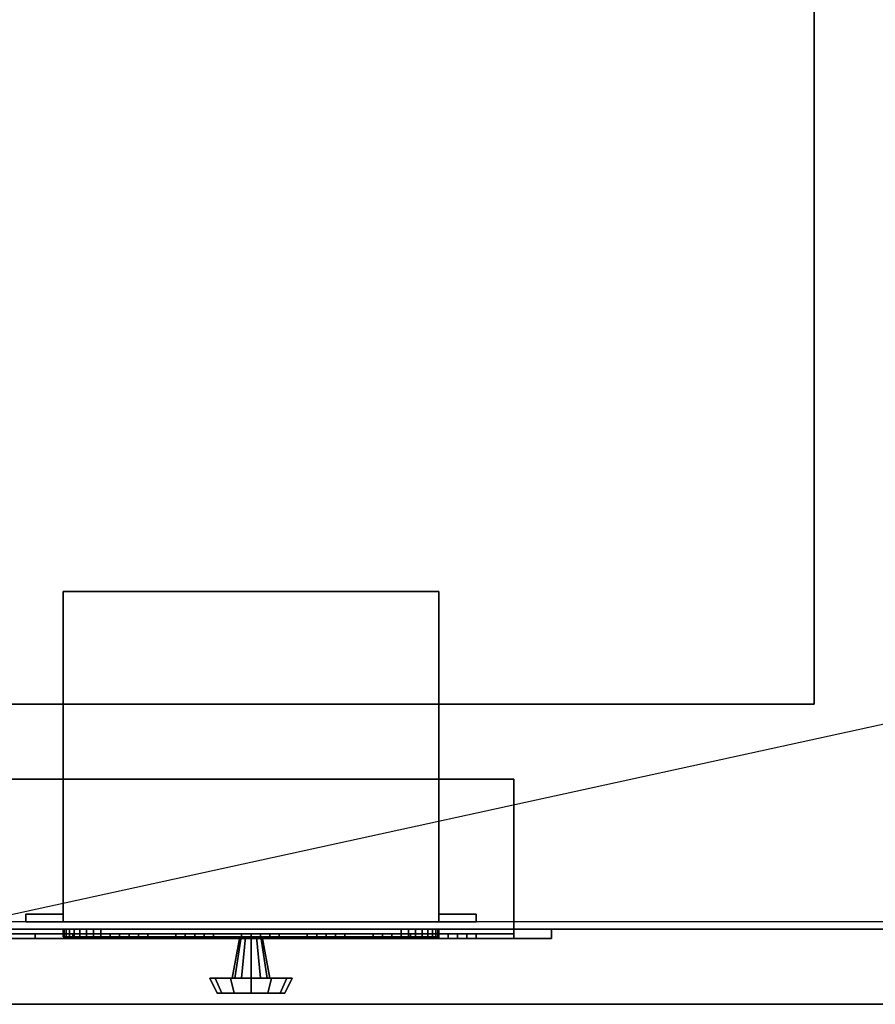
# Model space of a CAD drawing. Extents: x -62 to 62, y -14 to 14.
# Drawn here: x -57 to -45, y -14 to 0 of the extents above; entities that cross this region are included whole.
import ezdxf

# ---------------------------------------------------------------- set-up
doc = ezdxf.new("R2010")
doc.units = 0
doc.layers.get('DEFPOINTS').update_dxf_attribs({"linetype": 'CONTINUOUS'})
for name, color, linetype in [('3D-BLACK', 250, 'CONTINUOUS'), ('3D-BLUE', 5, 'CONTINUOUS'), ('3D-CART-BODY', 9, 'CONTINUOUS'), ('3D-CART-TRIM', 5, 'CONTINUOUS'), ('3D-FLAT', 7, 'CONTINUOUS'), ('3D-NON', 7, 'CONTINUOUS'), ('3D-RED', 1, 'CONTINUOUS'), ('3D-WHITE', 7, 'CONTINUOUS')]:
    doc.layers.add(name, color=color, linetype=linetype)

msp = doc.modelspace()

# ---------------------------------------------------------------- linework, layer by layer
at = {"layer": '3D-BLACK'}
for points in [[(-61.4, -12.475, 5), (-61.4, 13.325, 5), (10.4, 13.325, 5), (10.4, -12.475, 5)], [(-57, -12.575, 25), (-50, -12.575, 25), (-50, -12.637, 25), (-57, -12.637, 25)], [(-57, -12.575, 20.5), (-50, -12.575, 20.5), (-50, -12.637, 20.5), (-57, -12.637, 20.5)], [(-57, -12.575, 20.5), (-50, -12.575, 20.5), (-50, -12.575, 25), (-57, -12.575, 25)], [(-50, -12.575, 20.5), (-50, -12.575, 25), (-50, -12.637, 25), (-50, -12.637, 20.5)], [(-57, -12.637, 20.5), (-50, -12.637, 20.5), (-50, -12.637, 25), (-57, -12.637, 25)]]:
    msp.add_3dface(points, dxfattribs=at)
at = {"layer": '3D-BLUE'}
for points in [[(-55.125, -12.637, 21.5), (-55.375, -12.637, 21.75), (-55.375, -12.7, 21.75), (-55.125, -12.7, 21.5)], [(-54.875, -12.637, 21.75), (-55.375, -12.637, 21.75), (-55.375, -12.7, 21.75), (-54.875, -12.7, 21.75)], [(-55.125, -12.637, 21.5), (-54.875, -12.637, 21.75), (-55.375, -12.637, 21.75), (-55.125, -12.637, 21.5)], [(-55.125, -12.7, 21.5), (-54.875, -12.7, 21.75), (-55.375, -12.7, 21.75), (-55.125, -12.7, 21.5)], [(-55.25, -12.637, 21.75), (-55.25, -12.637, 22.25), (-55.25, -12.7, 22.25), (-55.25, -12.7, 21.75)], [(-55.25, -12.637, 22.25), (-55, -12.637, 22.25), (-55, -12.7, 22.25), (-55.25, -12.7, 22.25)], [(-55.25, -12.637, 21.75), (-55, -12.637, 21.75), (-55, -12.7, 21.75), (-55.25, -12.7, 21.75)], [(-55.25, -12.637, 21.75), (-55, -12.637, 21.75), (-55, -12.637, 22.25), (-55.25, -12.637, 22.25)], [(-55.25, -12.7, 21.75), (-55, -12.7, 21.75), (-55, -12.7, 22.25), (-55.25, -12.7, 22.25)], [(-55.125, -12.637, 21.5), (-55.125, -12.637, 21.5), (-55.125, -12.7, 21.5)], [(-55.125, -12.637, 21.5), (-54.875, -12.637, 21.75), (-54.875, -12.7, 21.75), (-55.125, -12.7, 21.5)], [(-55, -12.637, 21.75), (-55, -12.637, 22.25), (-55, -12.7, 22.25), (-55, -12.7, 21.75)], [(-54.25, -12.637, 21.5), (-54.5, -12.637, 21.75), (-54.5, -12.7, 21.75), (-54.25, -12.7, 21.5)], [(-54, -12.637, 21.75), (-54.5, -12.637, 21.75), (-54.5, -12.7, 21.75), (-54, -12.7, 21.75)], [(-54.25, -12.637, 21.5), (-54, -12.637, 21.75), (-54.5, -12.637, 21.75), (-54.25, -12.637, 21.5)], [(-54.25, -12.7, 21.5), (-54, -12.7, 21.75), (-54.5, -12.7, 21.75), (-54.25, -12.7, 21.5)], [(-54.375, -12.637, 21.75), (-54.375, -12.637, 22.25), (-54.375, -12.7, 22.25), (-54.375, -12.7, 21.75)], [(-54.375, -12.637, 22.25), (-54.125, -12.637, 22.25), (-54.125, -12.7, 22.25), (-54.375, -12.7, 22.25)], [(-54.375, -12.637, 21.75), (-54.125, -12.637, 21.75), (-54.125, -12.7, 21.75), (-54.375, -12.7, 21.75)], [(-54.375, -12.637, 21.75), (-54.125, -12.637, 21.75), (-54.125, -12.637, 22.25), (-54.375, -12.637, 22.25)], [(-54.375, -12.7, 21.75), (-54.125, -12.7, 21.75), (-54.125, -12.7, 22.25), (-54.375, -12.7, 22.25)], [(-54.25, -12.637, 21.5), (-54.25, -12.637, 21.5), (-54.25, -12.7, 21.5)], [(-54.25, -12.637, 21.5), (-54, -12.637, 21.75), (-54, -12.7, 21.75), (-54.25, -12.7, 21.5)], [(-54.125, -12.637, 21.75), (-54.125, -12.637, 22.25), (-54.125, -12.7, 22.25), (-54.125, -12.7, 21.75)], [(-53.375, -12.637, 21.5), (-53.625, -12.637, 21.75), (-53.625, -12.7, 21.75), (-53.375, -12.7, 21.5)], [(-53.125, -12.637, 21.75), (-53.625, -12.637, 21.75), (-53.625, -12.7, 21.75), (-53.125, -12.7, 21.75)], [(-53.375, -12.637, 21.5), (-53.125, -12.637, 21.75), (-53.625, -12.637, 21.75), (-53.375, -12.637, 21.5)], [(-53.375, -12.7, 21.5), (-53.125, -12.7, 21.75), (-53.625, -12.7, 21.75), (-53.375, -12.7, 21.5)], [(-53.5, -12.637, 21.75), (-53.5, -12.637, 22.25), (-53.5, -12.7, 22.25), (-53.5, -12.7, 21.75)], [(-53.5, -12.637, 22.25), (-53.25, -12.637, 22.25), (-53.25, -12.7, 22.25), (-53.5, -12.7, 22.25)], [(-53.5, -12.637, 21.75), (-53.25, -12.637, 21.75), (-53.25, -12.7, 21.75), (-53.5, -12.7, 21.75)], [(-53.5, -12.637, 21.75), (-53.25, -12.637, 21.75), (-53.25, -12.637, 22.25), (-53.5, -12.637, 22.25)], [(-53.5, -12.7, 21.75), (-53.25, -12.7, 21.75), (-53.25, -12.7, 22.25), (-53.5, -12.7, 22.25)], [(-53.375, -12.637, 21.5), (-53.375, -12.637, 21.5), (-53.375, -12.7, 21.5)], [(-53.375, -12.637, 21.5), (-53.125, -12.637, 21.75), (-53.125, -12.7, 21.75), (-53.375, -12.7, 21.5)], [(-53.25, -12.637, 21.75), (-53.25, -12.637, 22.25), (-53.25, -12.7, 22.25), (-53.25, -12.7, 21.75)], [(-52.5, -12.637, 21.5), (-52.75, -12.637, 21.75), (-52.75, -12.7, 21.75), (-52.5, -12.7, 21.5)], [(-52.25, -12.637, 21.75), (-52.75, -12.637, 21.75), (-52.75, -12.7, 21.75), (-52.25, -12.7, 21.75)], [(-52.5, -12.637, 21.5), (-52.25, -12.637, 21.75), (-52.75, -12.637, 21.75), (-52.5, -12.637, 21.5)], [(-52.5, -12.7, 21.5), (-52.25, -12.7, 21.75), (-52.75, -12.7, 21.75), (-52.5, -12.7, 21.5)], [(-52.625, -12.637, 21.75), (-52.625, -12.637, 22.25), (-52.625, -12.7, 22.25), (-52.625, -12.7, 21.75)], [(-52.625, -12.637, 22.25), (-52.375, -12.637, 22.25), (-52.375, -12.7, 22.25), (-52.625, -12.7, 22.25)], [(-52.625, -12.637, 21.75), (-52.375, -12.637, 21.75), (-52.375, -12.7, 21.75), (-52.625, -12.7, 21.75)], [(-52.625, -12.637, 21.75), (-52.375, -12.637, 21.75), (-52.375, -12.637, 22.25), (-52.625, -12.637, 22.25)], [(-52.625, -12.7, 21.75), (-52.375, -12.7, 21.75), (-52.375, -12.7, 22.25), (-52.625, -12.7, 22.25)], [(-52.5, -12.637, 21.5), (-52.5, -12.637, 21.5), (-52.5, -12.7, 21.5)], [(-52.5, -12.637, 21.5), (-52.25, -12.637, 21.75), (-52.25, -12.7, 21.75), (-52.5, -12.7, 21.5)], [(-52.375, -12.637, 21.75), (-52.375, -12.637, 22.25), (-52.375, -12.7, 22.25), (-52.375, -12.7, 21.75)], [(-51.625, -12.637, 21.5), (-51.875, -12.637, 21.75), (-51.875, -12.7, 21.75), (-51.625, -12.7, 21.5)], [(-51.375, -12.637, 21.75), (-51.875, -12.637, 21.75), (-51.875, -12.7, 21.75), (-51.375, -12.7, 21.75)], [(-51.625, -12.637, 21.5), (-51.375, -12.637, 21.75), (-51.875, -12.637, 21.75), (-51.625, -12.637, 21.5)], [(-51.625, -12.7, 21.5), (-51.375, -12.7, 21.75), (-51.875, -12.7, 21.75), (-51.625, -12.7, 21.5)], [(-51.75, -12.637, 21.75), (-51.75, -12.637, 22.25), (-51.75, -12.7, 22.25), (-51.75, -12.7, 21.75)], [(-51.75, -12.637, 22.25), (-51.5, -12.637, 22.25), (-51.5, -12.7, 22.25), (-51.75, -12.7, 22.25)], [(-51.75, -12.637, 21.75), (-51.5, -12.637, 21.75), (-51.5, -12.7, 21.75), (-51.75, -12.7, 21.75)], [(-51.75, -12.637, 21.75), (-51.5, -12.637, 21.75), (-51.5, -12.637, 22.25), (-51.75, -12.637, 22.25)], [(-51.75, -12.7, 21.75), (-51.5, -12.7, 21.75), (-51.5, -12.7, 22.25), (-51.75, -12.7, 22.25)], [(-51.625, -12.637, 21.5), (-51.625, -12.637, 21.5), (-51.625, -12.7, 21.5)], [(-51.625, -12.637, 21.5), (-51.375, -12.637, 21.75), (-51.375, -12.7, 21.75), (-51.625, -12.7, 21.5)], [(-51.5, -12.637, 21.75), (-51.5, -12.637, 22.25), (-51.5, -12.7, 22.25), (-51.5, -12.7, 21.75)], [(-50.75, -12.637, 21.5), (-51, -12.637, 21.75), (-51, -12.7, 21.75), (-50.75, -12.7, 21.5)], [(-50.5, -12.637, 21.75), (-51, -12.637, 21.75), (-51, -12.7, 21.75), (-50.5, -12.7, 21.75)], [(-50.75, -12.637, 21.5), (-50.5, -12.637, 21.75), (-51, -12.637, 21.75), (-50.75, -12.637, 21.5)], [(-50.75, -12.7, 21.5), (-50.5, -12.7, 21.75), (-51, -12.7, 21.75), (-50.75, -12.7, 21.5)], [(-50.875, -12.637, 21.75), (-50.875, -12.637, 22.25), (-50.875, -12.7, 22.25), (-50.875, -12.7, 21.75)], [(-50.875, -12.637, 22.25), (-50.625, -12.637, 22.25), (-50.625, -12.7, 22.25), (-50.875, -12.7, 22.25)], [(-50.875, -12.637, 21.75), (-50.625, -12.637, 21.75), (-50.625, -12.7, 21.75), (-50.875, -12.7, 21.75)], [(-50.875, -12.637, 21.75), (-50.625, -12.637, 21.75), (-50.625, -12.637, 22.25), (-50.875, -12.637, 22.25)], [(-50.875, -12.7, 21.75), (-50.625, -12.7, 21.75), (-50.625, -12.7, 22.25), (-50.875, -12.7, 22.25)], [(-50.75, -12.637, 21.5), (-50.75, -12.637, 21.5), (-50.75, -12.7, 21.5)], [(-50.75, -12.637, 21.5), (-50.5, -12.637, 21.75), (-50.5, -12.7, 21.75), (-50.75, -12.7, 21.5)], [(-50.625, -12.637, 21.75), (-50.625, -12.637, 22.25), (-50.625, -12.7, 22.25), (-50.625, -12.7, 21.75)]]:
    msp.add_3dface(points, dxfattribs=at)
at = {"layer": '3D-CART-BODY', "invisible_edges": 5}
msp.add_3dface([(-60, -12.575, 5), (-60, -12.575, 33), (9, -12.575, 33), (9, -12.575, 5)], dxfattribs=at)
at = {"layer": '3D-CART-TRIM'}
for points in [[(-49.5, -12.7, 25.5), (-49.5, -12.575, 25.5), (-57.5, -12.575, 25.5), (-57.5, -12.7, 25.5)], [(-49.5, -12.575, 25.5), (-50, -12.575, 25), (-57, -12.575, 25), (-57.5, -12.575, 25.5)], [(-57.5, -12.7, 20), (-57.5, -12.575, 20), (-49.5, -12.575, 20), (-49.5, -12.7, 20)], [(-57.5, -12.575, 20), (-57, -12.575, 20.5), (-50, -12.575, 20.5), (-49.5, -12.575, 20)], [(-50, -12.575, 25), (-50, -12.7, 25), (-57, -12.7, 25), (-57, -12.575, 25)], [(-57, -12.575, 20.5), (-57, -12.7, 20.5), (-50, -12.7, 20.5), (-50, -12.575, 20.5)], [(-56, -12.575, 7.125), (-55.99, -12.575, 7.027), (-55.99, -12.675, 7.027), (-56, -12.675, 7.125)], [(-56, -12.575, 9.875), (-56, -12.575, 7.125), (-56, -12.675, 7.125), (-56, -12.675, 9.875)], [(-55.99, -12.575, 9.973), (-56, -12.575, 9.875), (-56, -12.675, 9.875), (-55.99, -12.675, 9.973)], [(-55.99, -12.575, 7.027), (-55.962, -12.575, 6.934), (-55.962, -12.675, 6.934), (-55.99, -12.675, 7.027)], [(-55.962, -12.575, 10.066), (-55.99, -12.575, 9.973), (-55.99, -12.675, 9.973), (-55.962, -12.675, 10.066)], [(-55.962, -12.575, 6.934), (-55.916, -12.575, 6.847), (-55.916, -12.675, 6.847), (-55.962, -12.675, 6.934)], [(-55.916, -12.575, 10.153), (-55.962, -12.575, 10.066), (-55.962, -12.675, 10.066), (-55.916, -12.675, 10.153)], [(-55.916, -12.575, 6.847), (-55.854, -12.575, 6.771), (-55.854, -12.675, 6.771), (-55.916, -12.675, 6.847)], [(-55.854, -12.575, 10.229), (-55.916, -12.575, 10.153), (-55.916, -12.675, 10.153), (-55.854, -12.675, 10.229)], [(-55.854, -12.575, 6.771), (-55.778, -12.575, 6.709), (-55.778, -12.675, 6.709), (-55.854, -12.675, 6.771)], [(-55.778, -12.575, 10.291), (-55.854, -12.575, 10.229), (-55.854, -12.675, 10.229), (-55.778, -12.675, 10.291)], [(-55.778, -12.575, 6.709), (-55.691, -12.575, 6.663), (-55.691, -12.675, 6.663), (-55.778, -12.675, 6.709)], [(-55.691, -12.575, 10.337), (-55.778, -12.575, 10.291), (-55.778, -12.675, 10.291), (-55.691, -12.675, 10.337)], [(-55.691, -12.575, 6.663), (-55.598, -12.575, 6.635), (-55.598, -12.675, 6.635), (-55.691, -12.675, 6.663)], [(-55.598, -12.575, 10.365), (-55.691, -12.575, 10.337), (-55.691, -12.675, 10.337), (-55.598, -12.675, 10.365)], [(-55.598, -12.575, 6.635), (-55.5, -12.575, 6.625), (-55.5, -12.675, 6.625), (-55.598, -12.675, 6.635)], [(-55.5, -12.575, 10.375), (-55.598, -12.575, 10.365), (-55.598, -12.675, 10.365), (-55.5, -12.675, 10.375)], [(-55.5, -12.575, 6.625), (-51.5, -12.575, 6.625), (-51.5, -12.675, 6.625), (-55.5, -12.675, 6.625)], [(-51.5, -12.575, 10.375), (-55.5, -12.575, 10.375), (-55.5, -12.675, 10.375), (-51.5, -12.675, 10.375)], [(-51.5, -12.575, 6.625), (-51.402, -12.575, 6.635), (-51.402, -12.675, 6.635), (-51.5, -12.675, 6.625)], [(-51.402, -12.575, 10.365), (-51.5, -12.575, 10.375), (-51.5, -12.675, 10.375), (-51.402, -12.675, 10.365)], [(-51.402, -12.575, 6.635), (-51.309, -12.575, 6.663), (-51.309, -12.675, 6.663), (-51.402, -12.675, 6.635)], [(-51.309, -12.575, 10.337), (-51.402, -12.575, 10.365), (-51.402, -12.675, 10.365), (-51.309, -12.675, 10.337)], [(-51.309, -12.575, 6.663), (-51.222, -12.575, 6.709), (-51.222, -12.675, 6.709), (-51.309, -12.675, 6.663)], [(-51.222, -12.575, 10.291), (-51.309, -12.575, 10.337), (-51.309, -12.675, 10.337), (-51.222, -12.675, 10.291)], [(-51.222, -12.575, 6.709), (-51.146, -12.575, 6.771), (-51.146, -12.675, 6.771), (-51.222, -12.675, 6.709)], [(-51.146, -12.575, 10.229), (-51.222, -12.575, 10.291), (-51.222, -12.675, 10.291), (-51.146, -12.675, 10.229)], [(-51.146, -12.575, 6.771), (-51.084, -12.575, 6.847), (-51.084, -12.675, 6.847), (-51.146, -12.675, 6.771)], [(-51.084, -12.575, 10.153), (-51.146, -12.575, 10.229), (-51.146, -12.675, 10.229), (-51.084, -12.675, 10.153)], [(-51.084, -12.575, 6.847), (-51.038, -12.575, 6.934), (-51.038, -12.675, 6.934), (-51.084, -12.675, 6.847)], [(-51.038, -12.575, 10.066), (-51.084, -12.575, 10.153), (-51.084, -12.675, 10.153), (-51.038, -12.675, 10.066)], [(-51.038, -12.575, 6.934), (-51.01, -12.575, 7.027), (-51.01, -12.675, 7.027), (-51.038, -12.675, 6.934)], [(-51.01, -12.575, 9.973), (-51.038, -12.575, 10.066), (-51.038, -12.675, 10.066), (-51.01, -12.675, 9.973)], [(-51.01, -12.575, 7.027), (-51, -12.575, 7.125), (-51, -12.675, 7.125), (-51.01, -12.675, 7.027)], [(-51, -12.575, 9.875), (-51.01, -12.575, 9.973), (-51.01, -12.675, 9.973), (-51, -12.675, 9.875)], [(-51, -12.575, 7.125), (-51, -12.575, 9.875), (-51, -12.675, 9.875), (-51, -12.675, 7.125)], [(-50, -12.575, 20.5), (-50, -12.7, 20.5), (-50, -12.7, 25), (-50, -12.575, 25)], [(-49.5, -12.575, 20), (-50, -12.575, 20.5), (-50, -12.575, 25), (-49.5, -12.575, 25.5)], [(-49.5, -12.7, 20), (-49.5, -12.575, 20), (-49.5, -12.575, 25.5), (-49.5, -12.7, 25.5)], [(-50, -12.7, 25), (-49.5, -12.7, 25.5), (-57.5, -12.7, 25.5), (-57, -12.7, 25)], [(-57, -12.7, 20.5), (-57.5, -12.7, 20), (-49.5, -12.7, 20), (-50, -12.7, 20.5)], [(-53.75, -13.225, 8.5), (-53.65, -12.675, 8.5), (-53.63, -12.675, 8.575), (-53.717, -13.225, 8.625)], [(-53.717, -13.225, 8.375), (-53.63, -12.675, 8.425), (-53.65, -12.675, 8.5), (-53.75, -13.225, 8.5)], [(-53.717, -13.225, 8.625), (-53.63, -12.675, 8.575), (-53.575, -12.675, 8.63), (-53.625, -13.225, 8.717)], [(-53.625, -13.225, 8.283), (-53.575, -12.675, 8.37), (-53.63, -12.675, 8.425), (-53.717, -13.225, 8.375)], [(-53.625, -13.225, 8.717), (-53.575, -12.675, 8.63), (-53.5, -12.675, 8.65), (-53.5, -13.225, 8.75)], [(-53.5, -13.225, 8.25), (-53.5, -12.675, 8.35), (-53.575, -12.675, 8.37), (-53.625, -13.225, 8.283)], [(-53.375, -13.225, 8.283), (-53.425, -12.675, 8.37), (-53.5, -12.675, 8.35), (-53.5, -13.225, 8.25)], [(-53.5, -13.225, 8.75), (-53.5, -12.675, 8.65), (-53.425, -12.675, 8.63), (-53.375, -13.225, 8.717)], [(-53.283, -13.225, 8.375), (-53.37, -12.675, 8.425), (-53.425, -12.675, 8.37), (-53.375, -13.225, 8.283)], [(-53.375, -13.225, 8.717), (-53.425, -12.675, 8.63), (-53.37, -12.675, 8.575), (-53.283, -13.225, 8.625)], [(-53.25, -13.225, 8.5), (-53.35, -12.675, 8.5), (-53.37, -12.675, 8.425), (-53.283, -13.225, 8.375)], [(-53.283, -13.225, 8.625), (-53.37, -12.675, 8.575), (-53.35, -12.675, 8.5), (-53.25, -13.225, 8.5)], [(-50, -12.7, 20.5), (-49.5, -12.7, 20), (-49.5, -12.7, 25.5), (-50, -12.7, 25)], [(-54.05, -13.225, 8.5), (-53.75, -13.225, 8.5), (-53.717, -13.225, 8.625), (-53.976, -13.225, 8.775)], [(-53.95, -13.425, 8.5), (-54.05, -13.225, 8.5), (-53.976, -13.225, 8.775), (-53.89, -13.425, 8.725)], [(-53.976, -13.225, 8.225), (-53.717, -13.225, 8.375), (-53.75, -13.225, 8.5), (-54.05, -13.225, 8.5)], [(-53.89, -13.425, 8.275), (-53.976, -13.225, 8.225), (-54.05, -13.225, 8.5), (-53.95, -13.425, 8.5)], [(-53.976, -13.225, 8.775), (-53.717, -13.225, 8.625), (-53.625, -13.225, 8.717), (-53.775, -13.225, 8.976)], [(-53.89, -13.425, 8.725), (-53.976, -13.225, 8.775), (-53.775, -13.225, 8.976), (-53.725, -13.425, 8.89)], [(-53.775, -13.225, 8.024), (-53.625, -13.225, 8.283), (-53.717, -13.225, 8.375), (-53.976, -13.225, 8.225)], [(-53.725, -13.425, 8.11), (-53.775, -13.225, 8.024), (-53.976, -13.225, 8.225), (-53.89, -13.425, 8.275)], [(-53.775, -13.225, 8.976), (-53.625, -13.225, 8.717), (-53.5, -13.225, 8.75), (-53.5, -13.225, 9.05)], [(-53.725, -13.425, 8.89), (-53.775, -13.225, 8.976), (-53.5, -13.225, 9.05), (-53.5, -13.425, 8.95)], [(-53.5, -13.225, 7.95), (-53.5, -13.225, 8.25), (-53.625, -13.225, 8.283), (-53.775, -13.225, 8.024)], [(-53.5, -13.425, 8.05), (-53.5, -13.225, 7.95), (-53.775, -13.225, 8.024), (-53.725, -13.425, 8.11)], [(-53.225, -13.225, 8.024), (-53.375, -13.225, 8.283), (-53.5, -13.225, 8.25), (-53.5, -13.225, 7.95)], [(-53.275, -13.425, 8.11), (-53.225, -13.225, 8.024), (-53.5, -13.225, 7.95), (-53.5, -13.425, 8.05)], [(-53.5, -13.225, 9.05), (-53.5, -13.225, 8.75), (-53.375, -13.225, 8.717), (-53.225, -13.225, 8.976)], [(-53.5, -13.425, 8.95), (-53.5, -13.225, 9.05), (-53.225, -13.225, 8.976), (-53.275, -13.425, 8.89)], [(-53.024, -13.225, 8.225), (-53.283, -13.225, 8.375), (-53.375, -13.225, 8.283), (-53.225, -13.225, 8.024)], [(-53.225, -13.225, 8.976), (-53.375, -13.225, 8.717), (-53.283, -13.225, 8.625), (-53.024, -13.225, 8.775)], [(-52.95, -13.225, 8.5), (-53.25, -13.225, 8.5), (-53.283, -13.225, 8.375), (-53.024, -13.225, 8.225)], [(-53.024, -13.225, 8.775), (-53.283, -13.225, 8.625), (-53.25, -13.225, 8.5), (-52.95, -13.225, 8.5)], [(-53.11, -13.425, 8.275), (-53.024, -13.225, 8.225), (-53.225, -13.225, 8.024), (-53.275, -13.425, 8.11)], [(-53.275, -13.425, 8.89), (-53.225, -13.225, 8.976), (-53.024, -13.225, 8.775), (-53.11, -13.425, 8.725)], [(-53.05, -13.425, 8.5), (-52.95, -13.225, 8.5), (-53.024, -13.225, 8.225), (-53.11, -13.425, 8.275)], [(-53.11, -13.425, 8.725), (-53.024, -13.225, 8.775), (-52.95, -13.225, 8.5), (-53.05, -13.425, 8.5)], [(-53.5, -13.425, 8.5), (-53.95, -13.425, 8.5), (-53.89, -13.425, 8.725), (-53.5, -13.425, 8.5)], [(-53.5, -13.425, 8.5), (-53.89, -13.425, 8.275), (-53.95, -13.425, 8.5), (-53.5, -13.425, 8.5)], [(-53.5, -13.425, 8.5), (-53.89, -13.425, 8.725), (-53.725, -13.425, 8.89), (-53.5, -13.425, 8.5)], [(-53.5, -13.425, 8.5), (-53.725, -13.425, 8.11), (-53.89, -13.425, 8.275), (-53.5, -13.425, 8.5)], [(-53.5, -13.425, 8.5), (-53.725, -13.425, 8.89), (-53.5, -13.425, 8.95), (-53.5, -13.425, 8.5)], [(-53.5, -13.425, 8.5), (-53.5, -13.425, 8.05), (-53.725, -13.425, 8.11), (-53.5, -13.425, 8.5)], [(-53.5, -13.425, 8.5), (-53.275, -13.425, 8.11), (-53.5, -13.425, 8.05), (-53.5, -13.425, 8.5)], [(-53.5, -13.425, 8.5), (-53.11, -13.425, 8.275), (-53.275, -13.425, 8.11), (-53.5, -13.425, 8.5)], [(-53.5, -13.425, 8.5), (-53.05, -13.425, 8.5), (-53.11, -13.425, 8.275), (-53.5, -13.425, 8.5)], [(-53.5, -13.425, 8.5), (-53.11, -13.425, 8.725), (-53.05, -13.425, 8.5), (-53.5, -13.425, 8.5)], [(-53.5, -13.425, 8.5), (-53.275, -13.425, 8.89), (-53.11, -13.425, 8.725), (-53.5, -13.425, 8.5)], [(-53.5, -13.425, 8.5), (-53.5, -13.425, 8.95), (-53.275, -13.425, 8.89), (-53.5, -13.425, 8.5)]]:
    msp.add_3dface(points, dxfattribs=at)
at = {"layer": '3D-CART-TRIM', "invisible_edges": 15}
for points in [[(-53.5, -12.575, 8.5), (-56, -12.575, 9.875), (-56, -12.575, 7.125), (-55.99, -12.575, 7.027)], [(-53.5, -12.575, 8.5), (-55.962, -12.575, 10.066), (-55.99, -12.575, 9.973), (-56, -12.575, 9.875)], [(-53.5, -12.575, 8.5), (-55.99, -12.575, 7.027), (-55.962, -12.575, 6.934), (-55.916, -12.575, 6.847)], [(-53.5, -12.575, 8.5), (-55.854, -12.575, 10.229), (-55.916, -12.575, 10.153), (-55.962, -12.575, 10.066)], [(-53.5, -12.575, 8.5), (-55.916, -12.575, 6.847), (-55.854, -12.575, 6.771), (-55.778, -12.575, 6.709)], [(-53.5, -12.575, 8.5), (-55.691, -12.575, 10.337), (-55.778, -12.575, 10.291), (-55.854, -12.575, 10.229)], [(-53.5, -12.575, 8.5), (-55.778, -12.575, 6.709), (-55.691, -12.575, 6.663), (-55.598, -12.575, 6.635)], [(-53.5, -12.575, 8.5), (-55.5, -12.575, 10.375), (-55.598, -12.575, 10.365), (-55.691, -12.575, 10.337)], [(-53.5, -12.575, 8.5), (-55.598, -12.575, 6.635), (-55.5, -12.575, 6.625), (-51.5, -12.575, 6.625)], [(-53.5, -12.575, 8.5), (-51.402, -12.575, 10.365), (-51.5, -12.575, 10.375), (-55.5, -12.575, 10.375)], [(-53.5, -12.575, 8.5), (-51.038, -12.575, 6.934), (-51.01, -12.575, 7.027), (-51, -12.575, 7.125)], [(-53.5, -12.575, 8.5), (-51.146, -12.575, 6.771), (-51.084, -12.575, 6.847), (-51.038, -12.575, 6.934)], [(-53.5, -12.575, 8.5), (-51.309, -12.575, 6.663), (-51.222, -12.575, 6.709), (-51.146, -12.575, 6.771)], [(-53.5, -12.575, 8.5), (-51.5, -12.575, 6.625), (-51.402, -12.575, 6.635), (-51.309, -12.575, 6.663)], [(-53.5, -12.575, 8.5), (-51.222, -12.575, 10.291), (-51.309, -12.575, 10.337), (-51.402, -12.575, 10.365)], [(-53.5, -12.575, 8.5), (-51.084, -12.575, 10.153), (-51.146, -12.575, 10.229), (-51.222, -12.575, 10.291)], [(-53.5, -12.575, 8.5), (-51.01, -12.575, 9.973), (-51.038, -12.575, 10.066), (-51.084, -12.575, 10.153)], [(-53.5, -12.575, 8.5), (-51, -12.575, 7.125), (-51, -12.575, 9.875), (-51.01, -12.575, 9.973)], [(-53.5, -12.675, 8.5), (-56, -12.675, 9.875), (-56, -12.675, 7.125), (-55.99, -12.675, 7.027)], [(-53.5, -12.675, 8.5), (-55.962, -12.675, 10.066), (-55.99, -12.675, 9.973), (-56, -12.675, 9.875)], [(-53.5, -12.675, 8.5), (-55.99, -12.675, 7.027), (-55.962, -12.675, 6.934), (-55.916, -12.675, 6.847)], [(-53.5, -12.675, 8.5), (-55.854, -12.675, 10.229), (-55.916, -12.675, 10.153), (-55.962, -12.675, 10.066)], [(-53.5, -12.675, 8.5), (-55.916, -12.675, 6.847), (-55.854, -12.675, 6.771), (-55.778, -12.675, 6.709)], [(-53.5, -12.675, 8.5), (-55.691, -12.675, 10.337), (-55.778, -12.675, 10.291), (-55.854, -12.675, 10.229)], [(-53.5, -12.675, 8.5), (-55.778, -12.675, 6.709), (-55.691, -12.675, 6.663), (-55.598, -12.675, 6.635)], [(-53.5, -12.675, 8.5), (-55.5, -12.675, 10.375), (-55.598, -12.675, 10.365), (-55.691, -12.675, 10.337)], [(-53.5, -12.675, 8.5), (-55.598, -12.675, 6.635), (-55.5, -12.675, 6.625), (-51.5, -12.675, 6.625)], [(-53.5, -12.675, 8.5), (-51.402, -12.675, 10.365), (-51.5, -12.675, 10.375), (-55.5, -12.675, 10.375)], [(-53.5, -12.675, 8.5), (-51.038, -12.675, 6.934), (-51.01, -12.675, 7.027), (-51, -12.675, 7.125)], [(-53.5, -12.675, 8.5), (-51.146, -12.675, 6.771), (-51.084, -12.675, 6.847), (-51.038, -12.675, 6.934)], [(-53.5, -12.675, 8.5), (-51.309, -12.675, 6.663), (-51.222, -12.675, 6.709), (-51.146, -12.675, 6.771)], [(-53.5, -12.675, 8.5), (-51.5, -12.675, 6.625), (-51.402, -12.675, 6.635), (-51.309, -12.675, 6.663)], [(-53.5, -12.675, 8.5), (-51.222, -12.675, 10.291), (-51.309, -12.675, 10.337), (-51.402, -12.675, 10.365)], [(-53.5, -12.675, 8.5), (-51.084, -12.675, 10.153), (-51.146, -12.675, 10.229), (-51.222, -12.675, 10.291)], [(-53.5, -12.675, 8.5), (-51.01, -12.675, 9.973), (-51.038, -12.675, 10.066), (-51.084, -12.675, 10.153)], [(-53.5, -12.675, 8.5), (-51, -12.675, 7.125), (-51, -12.675, 9.875), (-51.01, -12.675, 9.973)]]:
    msp.add_3dface(points, dxfattribs=at)
at = {"layer": '3D-FLAT'}
for points in [[(-58, -9.575, 28), (-46, -9.575, 28), (-46, 10.425, 28), (-58, 10.425, 28)], [(-56, -12.475, 11), (-51, -12.475, 11), (-51, -8.075, 11), (-56, -8.075, 11)], [(-56, -12.475, 6), (-51, -12.475, 6), (-51, -8.075, 6), (-56, -8.075, 6)], [(-50, -12.575, 25), (-57, -12.575, 25), (-57, -10.575, 25), (-50, -10.575, 25)], [(-50, -12.575, 20.5), (-57, -12.575, 20.5), (-57, -10.575, 20.5), (-50, -10.575, 20.5)], [(-56.5, -12.475, 11), (-56, -12.475, 11), (-56, -12.375, 11), (-56.5, -12.375, 11)], [(-56.5, -12.475, 6), (-56, -12.475, 6), (-56, -12.375, 6), (-56.5, -12.375, 6)], [(-51, -12.475, 11), (-50.5, -12.475, 11), (-50.5, -12.375, 11), (-51, -12.375, 11)], [(-51, -12.475, 6), (-50.5, -12.475, 6), (-50.5, -12.375, 6), (-51, -12.375, 6)]]:
    msp.add_3dface(points, dxfattribs=at)
for points, invisible_edges in [([(-46, -9.575, 34), (-44.75, -9.575, 34), (-44.75, 10.425, 34), (-46, 10.425, 34)], 15), ([(-62.4, -13.575, 34), (-58, -9.575, 34), (7, -9.575, 34), (11.4, -13.575, 34)], 7)]:
    msp.add_3dface(points, dxfattribs=dict(at, invisible_edges=invisible_edges))
at = {"layer": '3D-NON'}
for points in [[(-46, -9.575, 28), (-46, -9.575, 34), (-46, 10.425, 34), (-46, 10.425, 28)], [(-56, -12.475, 6), (-56, -8.075, 6), (-56, -8.075, 11), (-56, -12.475, 11)], [(-56, -8.075, 6), (-51, -8.075, 6), (-51, -8.075, 11), (-56, -8.075, 11)], [(-51, -12.475, 6), (-51, -8.075, 6), (-51, -8.075, 11), (-51, -12.475, 11)], [(-58, -9.575, 28), (-58, -9.575, 34), (-46, -9.575, 34), (-46, -9.575, 28)], [(-50, -10.575, 20.5), (-57, -10.575, 20.5), (-57, -10.575, 25), (-50, -10.575, 25)], [(-50, -12.575, 20.5), (-50, -10.575, 20.5), (-50, -10.575, 25), (-50, -12.575, 25)], [(-56.5, -12.475, 6), (-56.5, -12.375, 6), (-56.5, -12.375, 11), (-56.5, -12.475, 11)], [(-56.5, -12.375, 6), (-56, -12.375, 6), (-56, -12.375, 11), (-56.5, -12.375, 11)], [(-56, -12.475, 6), (-56, -12.375, 6), (-56, -12.375, 11), (-56, -12.475, 11)], [(-51, -12.475, 6), (-51, -12.375, 6), (-51, -12.375, 11), (-51, -12.475, 11)], [(-51, -12.375, 6), (-50.5, -12.375, 6), (-50.5, -12.375, 11), (-51, -12.375, 11)], [(-50.5, -12.475, 6), (-50.5, -12.375, 6), (-50.5, -12.375, 11), (-50.5, -12.475, 11)], [(-50, -12.575, 20.5), (-57, -12.575, 20.5), (-57, -12.575, 25), (-50, -12.575, 25)], [(-56.5, -12.475, 6), (-56, -12.475, 6), (-56, -12.475, 11), (-56.5, -12.475, 11)], [(-56, -12.475, 6), (-51, -12.475, 6), (-51, -12.475, 11), (-56, -12.475, 11)], [(-51, -12.475, 6), (-50.5, -12.475, 6), (-50.5, -12.475, 11), (-51, -12.475, 11)], [(-62.4, -13.575, 34), (-62.4, -13.575, 33), (11.4, -13.575, 33), (11.4, -13.575, 34)]]:
    msp.add_3dface(points, dxfattribs=at)
at = {"layer": '3D-RED', "extrusion": (0, -1, 0)}
msp.add_circle((-56, 22.375, 12.7), 0.0625, dxfattribs=at)
at = {"layer": '3D-RED'}
for points in [[(-55.375, -12.637, 22.75), (-54.875, -12.637, 22.75), (-54.875, -12.7, 22.75), (-55.375, -12.7, 22.75)], [(-55.125, -12.637, 23), (-55.375, -12.637, 22.75), (-55.375, -12.7, 22.75), (-55.125, -12.7, 23)], [(-55.125, -12.637, 23), (-55.375, -12.637, 22.75), (-54.875, -12.637, 22.75), (-55.125, -12.637, 23)], [(-55.125, -12.7, 23), (-55.375, -12.7, 22.75), (-54.875, -12.7, 22.75), (-55.125, -12.7, 23)], [(-55.25, -12.637, 22.25), (-55.25, -12.637, 22.75), (-55.25, -12.7, 22.75), (-55.25, -12.7, 22.25)], [(-55.25, -12.637, 22.75), (-55, -12.637, 22.75), (-55, -12.7, 22.75), (-55.25, -12.7, 22.75)], [(-55.25, -12.637, 22.25), (-55, -12.637, 22.25), (-55, -12.7, 22.25), (-55.25, -12.7, 22.25)], [(-55.25, -12.637, 22.25), (-55, -12.637, 22.25), (-55, -12.637, 22.75), (-55.25, -12.637, 22.75)], [(-55.25, -12.637, 23.5), (-55.25, -12.637, 24), (-55.25, -12.7, 24), (-55.25, -12.7, 23.5)], [(-55.25, -12.637, 24), (-55, -12.637, 24), (-55, -12.7, 24), (-55.25, -12.7, 24)], [(-55.25, -12.637, 23.5), (-55, -12.637, 23.5), (-55, -12.7, 23.5), (-55.25, -12.7, 23.5)], [(-55.25, -12.637, 23.5), (-55, -12.637, 23.5), (-55, -12.637, 24), (-55.25, -12.637, 24)], [(-55.25, -12.7, 22.25), (-55, -12.7, 22.25), (-55, -12.7, 22.75), (-55.25, -12.7, 22.75)], [(-55.25, -12.7, 23.5), (-55, -12.7, 23.5), (-55, -12.7, 24), (-55.25, -12.7, 24)], [(-55.125, -12.637, 23), (-55.125, -12.637, 23), (-55.125, -12.7, 23)], [(-55.125, -12.637, 23), (-54.875, -12.637, 22.75), (-54.875, -12.7, 22.75), (-55.125, -12.7, 23)], [(-55, -12.637, 22.25), (-55, -12.637, 22.75), (-55, -12.7, 22.75), (-55, -12.7, 22.25)], [(-55, -12.637, 23.5), (-55, -12.637, 24), (-55, -12.7, 24), (-55, -12.7, 23.5)], [(-54.5, -12.637, 22.75), (-54, -12.637, 22.75), (-54, -12.7, 22.75), (-54.5, -12.7, 22.75)], [(-54.25, -12.637, 23), (-54.5, -12.637, 22.75), (-54.5, -12.7, 22.75), (-54.25, -12.7, 23)], [(-54.25, -12.637, 23), (-54.5, -12.637, 22.75), (-54, -12.637, 22.75), (-54.25, -12.637, 23)], [(-54.25, -12.7, 23), (-54.5, -12.7, 22.75), (-54, -12.7, 22.75), (-54.25, -12.7, 23)], [(-54.375, -12.637, 22.25), (-54.375, -12.637, 22.75), (-54.375, -12.7, 22.75), (-54.375, -12.7, 22.25)], [(-54.375, -12.637, 22.75), (-54.125, -12.637, 22.75), (-54.125, -12.7, 22.75), (-54.375, -12.7, 22.75)], [(-54.375, -12.637, 22.25), (-54.125, -12.637, 22.25), (-54.125, -12.7, 22.25), (-54.375, -12.7, 22.25)], [(-54.375, -12.637, 22.25), (-54.125, -12.637, 22.25), (-54.125, -12.637, 22.75), (-54.375, -12.637, 22.75)], [(-54.375, -12.637, 23.5), (-54.375, -12.637, 24), (-54.375, -12.7, 24), (-54.375, -12.7, 23.5)], [(-54.375, -12.637, 24), (-54.125, -12.637, 24), (-54.125, -12.7, 24), (-54.375, -12.7, 24)], [(-54.375, -12.637, 23.5), (-54.125, -12.637, 23.5), (-54.125, -12.7, 23.5), (-54.375, -12.7, 23.5)], [(-54.375, -12.637, 23.5), (-54.125, -12.637, 23.5), (-54.125, -12.637, 24), (-54.375, -12.637, 24)], [(-54.375, -12.7, 22.25), (-54.125, -12.7, 22.25), (-54.125, -12.7, 22.75), (-54.375, -12.7, 22.75)], [(-54.375, -12.7, 23.5), (-54.125, -12.7, 23.5), (-54.125, -12.7, 24), (-54.375, -12.7, 24)], [(-54.25, -12.637, 23), (-54.25, -12.637, 23), (-54.25, -12.7, 23)], [(-54.25, -12.637, 23), (-54, -12.637, 22.75), (-54, -12.7, 22.75), (-54.25, -12.7, 23)], [(-54.125, -12.637, 22.25), (-54.125, -12.637, 22.75), (-54.125, -12.7, 22.75), (-54.125, -12.7, 22.25)], [(-54.125, -12.637, 23.5), (-54.125, -12.637, 24), (-54.125, -12.7, 24), (-54.125, -12.7, 23.5)], [(-53.625, -12.637, 22.75), (-53.125, -12.637, 22.75), (-53.125, -12.7, 22.75), (-53.625, -12.7, 22.75)], [(-53.375, -12.637, 23), (-53.625, -12.637, 22.75), (-53.625, -12.7, 22.75), (-53.375, -12.7, 23)], [(-53.375, -12.637, 23), (-53.625, -12.637, 22.75), (-53.125, -12.637, 22.75), (-53.375, -12.637, 23)], [(-53.375, -12.7, 23), (-53.625, -12.7, 22.75), (-53.125, -12.7, 22.75), (-53.375, -12.7, 23)], [(-53.5, -12.637, 22.25), (-53.5, -12.637, 22.75), (-53.5, -12.7, 22.75), (-53.5, -12.7, 22.25)], [(-53.5, -12.637, 22.75), (-53.25, -12.637, 22.75), (-53.25, -12.7, 22.75), (-53.5, -12.7, 22.75)], [(-53.5, -12.637, 22.25), (-53.25, -12.637, 22.25), (-53.25, -12.7, 22.25), (-53.5, -12.7, 22.25)], [(-53.5, -12.637, 22.25), (-53.25, -12.637, 22.25), (-53.25, -12.637, 22.75), (-53.5, -12.637, 22.75)], [(-53.5, -12.637, 23.5), (-53.5, -12.637, 24), (-53.5, -12.7, 24), (-53.5, -12.7, 23.5)], [(-53.5, -12.637, 24), (-53.25, -12.637, 24), (-53.25, -12.7, 24), (-53.5, -12.7, 24)], [(-53.5, -12.637, 23.5), (-53.25, -12.637, 23.5), (-53.25, -12.7, 23.5), (-53.5, -12.7, 23.5)], [(-53.5, -12.637, 23.5), (-53.25, -12.637, 23.5), (-53.25, -12.637, 24), (-53.5, -12.637, 24)], [(-53.5, -12.7, 22.25), (-53.25, -12.7, 22.25), (-53.25, -12.7, 22.75), (-53.5, -12.7, 22.75)], [(-53.5, -12.7, 23.5), (-53.25, -12.7, 23.5), (-53.25, -12.7, 24), (-53.5, -12.7, 24)], [(-53.375, -12.637, 23), (-53.375, -12.637, 23), (-53.375, -12.7, 23)], [(-53.375, -12.637, 23), (-53.125, -12.637, 22.75), (-53.125, -12.7, 22.75), (-53.375, -12.7, 23)], [(-53.25, -12.637, 22.25), (-53.25, -12.637, 22.75), (-53.25, -12.7, 22.75), (-53.25, -12.7, 22.25)], [(-53.25, -12.637, 23.5), (-53.25, -12.637, 24), (-53.25, -12.7, 24), (-53.25, -12.7, 23.5)], [(-52.75, -12.637, 22.75), (-52.25, -12.637, 22.75), (-52.25, -12.7, 22.75), (-52.75, -12.7, 22.75)], [(-52.5, -12.637, 23), (-52.75, -12.637, 22.75), (-52.75, -12.7, 22.75), (-52.5, -12.7, 23)], [(-52.5, -12.637, 23), (-52.75, -12.637, 22.75), (-52.25, -12.637, 22.75), (-52.5, -12.637, 23)], [(-52.5, -12.7, 23), (-52.75, -12.7, 22.75), (-52.25, -12.7, 22.75), (-52.5, -12.7, 23)], [(-52.625, -12.637, 22.25), (-52.625, -12.637, 22.75), (-52.625, -12.7, 22.75), (-52.625, -12.7, 22.25)], [(-52.625, -12.637, 22.75), (-52.375, -12.637, 22.75), (-52.375, -12.7, 22.75), (-52.625, -12.7, 22.75)], [(-52.625, -12.637, 22.25), (-52.375, -12.637, 22.25), (-52.375, -12.7, 22.25), (-52.625, -12.7, 22.25)], [(-52.625, -12.637, 22.25), (-52.375, -12.637, 22.25), (-52.375, -12.637, 22.75), (-52.625, -12.637, 22.75)], [(-52.625, -12.637, 23.5), (-52.625, -12.637, 24), (-52.625, -12.7, 24), (-52.625, -12.7, 23.5)], [(-52.625, -12.637, 24), (-52.375, -12.637, 24), (-52.375, -12.7, 24), (-52.625, -12.7, 24)], [(-52.625, -12.637, 23.5), (-52.375, -12.637, 23.5), (-52.375, -12.7, 23.5), (-52.625, -12.7, 23.5)], [(-52.625, -12.637, 23.5), (-52.375, -12.637, 23.5), (-52.375, -12.637, 24), (-52.625, -12.637, 24)], [(-52.625, -12.7, 22.25), (-52.375, -12.7, 22.25), (-52.375, -12.7, 22.75), (-52.625, -12.7, 22.75)], [(-52.625, -12.7, 23.5), (-52.375, -12.7, 23.5), (-52.375, -12.7, 24), (-52.625, -12.7, 24)], [(-52.5, -12.637, 23), (-52.5, -12.637, 23), (-52.5, -12.7, 23)], [(-52.5, -12.637, 23), (-52.25, -12.637, 22.75), (-52.25, -12.7, 22.75), (-52.5, -12.7, 23)], [(-52.375, -12.637, 22.25), (-52.375, -12.637, 22.75), (-52.375, -12.7, 22.75), (-52.375, -12.7, 22.25)], [(-52.375, -12.637, 23.5), (-52.375, -12.637, 24), (-52.375, -12.7, 24), (-52.375, -12.7, 23.5)], [(-51.875, -12.637, 22.75), (-51.375, -12.637, 22.75), (-51.375, -12.7, 22.75), (-51.875, -12.7, 22.75)], [(-51.625, -12.637, 23), (-51.875, -12.637, 22.75), (-51.875, -12.7, 22.75), (-51.625, -12.7, 23)], [(-51.625, -12.637, 23), (-51.875, -12.637, 22.75), (-51.375, -12.637, 22.75), (-51.625, -12.637, 23)], [(-51.625, -12.7, 23), (-51.875, -12.7, 22.75), (-51.375, -12.7, 22.75), (-51.625, -12.7, 23)], [(-51.75, -12.637, 22.25), (-51.75, -12.637, 22.75), (-51.75, -12.7, 22.75), (-51.75, -12.7, 22.25)], [(-51.75, -12.637, 22.75), (-51.5, -12.637, 22.75), (-51.5, -12.7, 22.75), (-51.75, -12.7, 22.75)], [(-51.75, -12.637, 22.25), (-51.5, -12.637, 22.25), (-51.5, -12.7, 22.25), (-51.75, -12.7, 22.25)], [(-51.75, -12.637, 22.25), (-51.5, -12.637, 22.25), (-51.5, -12.637, 22.75), (-51.75, -12.637, 22.75)], [(-51.75, -12.637, 23.5), (-51.75, -12.637, 24), (-51.75, -12.7, 24), (-51.75, -12.7, 23.5)], [(-51.75, -12.637, 24), (-51.5, -12.637, 24), (-51.5, -12.7, 24), (-51.75, -12.7, 24)], [(-51.75, -12.637, 23.5), (-51.5, -12.637, 23.5), (-51.5, -12.7, 23.5), (-51.75, -12.7, 23.5)], [(-51.75, -12.637, 23.5), (-51.5, -12.637, 23.5), (-51.5, -12.637, 24), (-51.75, -12.637, 24)], [(-51.75, -12.7, 22.25), (-51.5, -12.7, 22.25), (-51.5, -12.7, 22.75), (-51.75, -12.7, 22.75)], [(-51.75, -12.7, 23.5), (-51.5, -12.7, 23.5), (-51.5, -12.7, 24), (-51.75, -12.7, 24)], [(-51.625, -12.637, 23), (-51.625, -12.637, 23), (-51.625, -12.7, 23)], [(-51.625, -12.637, 23), (-51.375, -12.637, 22.75), (-51.375, -12.7, 22.75), (-51.625, -12.7, 23)], [(-51.5, -12.637, 22.25), (-51.5, -12.637, 22.75), (-51.5, -12.7, 22.75), (-51.5, -12.7, 22.25)], [(-51.5, -12.637, 23.5), (-51.5, -12.637, 24), (-51.5, -12.7, 24), (-51.5, -12.7, 23.5)], [(-51, -12.637, 22.75), (-50.5, -12.637, 22.75), (-50.5, -12.7, 22.75), (-51, -12.7, 22.75)], [(-50.75, -12.637, 23), (-51, -12.637, 22.75), (-51, -12.7, 22.75), (-50.75, -12.7, 23)], [(-50.75, -12.637, 23), (-51, -12.637, 22.75), (-50.5, -12.637, 22.75), (-50.75, -12.637, 23)], [(-50.75, -12.7, 23), (-51, -12.7, 22.75), (-50.5, -12.7, 22.75), (-50.75, -12.7, 23)], [(-50.875, -12.637, 22.25), (-50.875, -12.637, 22.75), (-50.875, -12.7, 22.75), (-50.875, -12.7, 22.25)], [(-50.875, -12.637, 22.75), (-50.625, -12.637, 22.75), (-50.625, -12.7, 22.75), (-50.875, -12.7, 22.75)], [(-50.875, -12.637, 22.25), (-50.625, -12.637, 22.25), (-50.625, -12.7, 22.25), (-50.875, -12.7, 22.25)], [(-50.875, -12.637, 22.25), (-50.625, -12.637, 22.25), (-50.625, -12.637, 22.75), (-50.875, -12.637, 22.75)], [(-50.875, -12.637, 23.5), (-50.875, -12.637, 24), (-50.875, -12.7, 24), (-50.875, -12.7, 23.5)], [(-50.875, -12.637, 24), (-50.625, -12.637, 24), (-50.625, -12.7, 24), (-50.875, -12.7, 24)], [(-50.875, -12.637, 23.5), (-50.625, -12.637, 23.5), (-50.625, -12.7, 23.5), (-50.875, -12.7, 23.5)], [(-50.875, -12.637, 23.5), (-50.625, -12.637, 23.5), (-50.625, -12.637, 24), (-50.875, -12.637, 24)], [(-50.875, -12.7, 22.25), (-50.625, -12.7, 22.25), (-50.625, -12.7, 22.75), (-50.875, -12.7, 22.75)], [(-50.875, -12.7, 23.5), (-50.625, -12.7, 23.5), (-50.625, -12.7, 24), (-50.875, -12.7, 24)], [(-50.75, -12.637, 23), (-50.75, -12.637, 23), (-50.75, -12.7, 23)], [(-50.75, -12.637, 23), (-50.5, -12.637, 22.75), (-50.5, -12.7, 22.75), (-50.75, -12.7, 23)], [(-50.625, -12.637, 22.25), (-50.625, -12.637, 22.75), (-50.625, -12.7, 22.75), (-50.625, -12.7, 22.25)], [(-50.625, -12.637, 23.5), (-50.625, -12.637, 24), (-50.625, -12.7, 24), (-50.625, -12.7, 23.5)]]:
    msp.add_3dface(points, dxfattribs=at)
at = {"layer": '3D-WHITE', "extrusion": (0, -1, 0)}
for centre, radius, start, end in [((-55.751, 23.75, 12.7), 0.499, 180, 191.7009), ((-55.751, 23.75, 12.7), 0.499, 168.2991, 180), ((-55.936, 23.712, 12.7), 0.31, 191.7009, 206.5651), ((-55.936, 23.788, 12.7), 0.31, 153.4349, 168.2991), ((-56.053, 23.654, 12.7), 0.18, 206.5651, 230.3607), ((-56.053, 23.846, 12.7), 0.18, 129.6393, 153.4349), ((-56.125, 23.566, 12.7), 0.0664, 230.3607, 270), ((-56.125, 23.934, 12.7), 0.0664, 90, 129.6393), ((-56.125, 23.934, 12.7), 0.0664, 50.3607, 90), ((-56.125, 23.566, 12.7), 0.0664, 270, 309.6393), ((-56.197, 23.846, 12.7), 0.18, 26.5651, 50.3607), ((-56.197, 23.654, 12.7), 0.18, 309.6393, 333.4349), ((-56.314, 23.788, 12.7), 0.31, 11.7009, 26.5651), ((-56.314, 23.712, 12.7), 0.31, 333.4349, 348.2991), ((-56.499, 23.75, 12.7), 0.499, 0, 11.7009), ((-56.499, 23.75, 12.7), 0.499, 348.2991, 0)]:
    msp.add_arc(centre, radius, start, end, dxfattribs=at)
at = {"layer": '3D-WHITE'}
for points in [[(-56.875, -12.637, 22), (-55.875, -12.637, 22), (-55.875, -12.7, 22), (-56.875, -12.7, 22)], [(-56.875, -12.637, 21.75), (-55.875, -12.637, 21.75), (-55.875, -12.7, 21.75), (-56.875, -12.7, 21.75)], [(-56.875, -12.637, 21.75), (-55.875, -12.637, 21.75), (-55.875, -12.637, 22), (-56.875, -12.637, 22)], [(-56.875, -12.637, 21.75), (-55.875, -12.637, 21.75), (-55.875, -12.7, 21.75), (-56.875, -12.7, 21.75)], [(-56.875, -12.637, 21.75), (-56.375, -12.637, 21.5), (-56.375, -12.7, 21.5), (-56.875, -12.7, 21.75)], [(-56.875, -12.637, 21.75), (-56.375, -12.637, 21.5), (-55.875, -12.637, 21.75), (-56.875, -12.637, 21.75)], [(-56.875, -12.7, 21.75), (-55.875, -12.7, 21.75), (-55.875, -12.7, 22), (-56.875, -12.7, 22)], [(-56.875, -12.7, 21.75), (-56.375, -12.7, 21.5), (-55.875, -12.7, 21.75), (-56.875, -12.7, 21.75)], [(-56.375, -12.637, 21.5), (-55.875, -12.637, 21.75), (-55.875, -12.7, 21.75), (-56.375, -12.7, 21.5)], [(-55.875, -12.637, 21.75), (-55.875, -12.637, 22), (-55.875, -12.7, 22), (-55.875, -12.7, 21.75)]]:
    msp.add_3dface(points, dxfattribs=at)
at = {"layer": '3D-WHITE', "invisible_edges": 9}
for points in [[(-56.125, -12.7, 23.75), (-56.25, -12.7, 23.75), (-56.247, -12.7, 23.699), (-56.24, -12.7, 23.649)], [(-56.125, -12.7, 23.75), (-56.24, -12.7, 23.851), (-56.247, -12.7, 23.801), (-56.25, -12.7, 23.75)], [(-56.125, -12.7, 23.75), (-56.24, -12.7, 23.649), (-56.229, -12.7, 23.61), (-56.213, -12.7, 23.573)], [(-56.125, -12.7, 23.75), (-56.213, -12.7, 23.927), (-56.229, -12.7, 23.89), (-56.24, -12.7, 23.851)], [(-56.125, -12.7, 23.75), (-56.213, -12.7, 23.573), (-56.193, -12.7, 23.542), (-56.167, -12.7, 23.515)], [(-56.125, -12.7, 23.75), (-56.167, -12.7, 23.985), (-56.193, -12.7, 23.958), (-56.213, -12.7, 23.927)], [(-56.125, -12.7, 23.75), (-56.167, -12.7, 23.515), (-56.155, -12.7, 23.507), (-56.14, -12.7, 23.502)], [(-56.125, -12.7, 23.75), (-56.14, -12.7, 23.998), (-56.155, -12.7, 23.993), (-56.167, -12.7, 23.985)], [(-56.125, -12.7, 23.75), (-56.14, -12.7, 23.502), (-56.125, -12.7, 23.5), (-56.11, -12.7, 23.502)], [(-56.125, -12.7, 23.75), (-56.11, -12.7, 23.998), (-56.125, -12.7, 24), (-56.14, -12.7, 23.998)], [(-56.125, -12.7, 23.75), (-56.01, -12.7, 23.649), (-56.003, -12.7, 23.699), (-56, -12.7, 23.75)], [(-56.125, -12.7, 23.75), (-56.037, -12.7, 23.573), (-56.021, -12.7, 23.61), (-56.01, -12.7, 23.649)], [(-56.125, -12.7, 23.75), (-56.083, -12.7, 23.515), (-56.057, -12.7, 23.542), (-56.037, -12.7, 23.573)], [(-56.125, -12.7, 23.75), (-56.11, -12.7, 23.502), (-56.095, -12.7, 23.507), (-56.083, -12.7, 23.515)], [(-56.125, -12.7, 23.75), (-56.083, -12.7, 23.985), (-56.095, -12.7, 23.993), (-56.11, -12.7, 23.998)], [(-56.125, -12.7, 23.75), (-56.037, -12.7, 23.927), (-56.057, -12.7, 23.958), (-56.083, -12.7, 23.985)], [(-56.125, -12.7, 23.75), (-56.01, -12.7, 23.851), (-56.021, -12.7, 23.89), (-56.037, -12.7, 23.927)], [(-56.125, -12.7, 23.75), (-56, -12.7, 23.75), (-56.003, -12.7, 23.801), (-56.01, -12.7, 23.851)]]:
    msp.add_3dface(points, dxfattribs=at)
at = {"layer": 'DEFPOINTS', "color": 6}
msp.add_line((-61.5, -13.425), (61.5, 13.425), dxfattribs=at)

doc.saveas('drawing.dxf')
